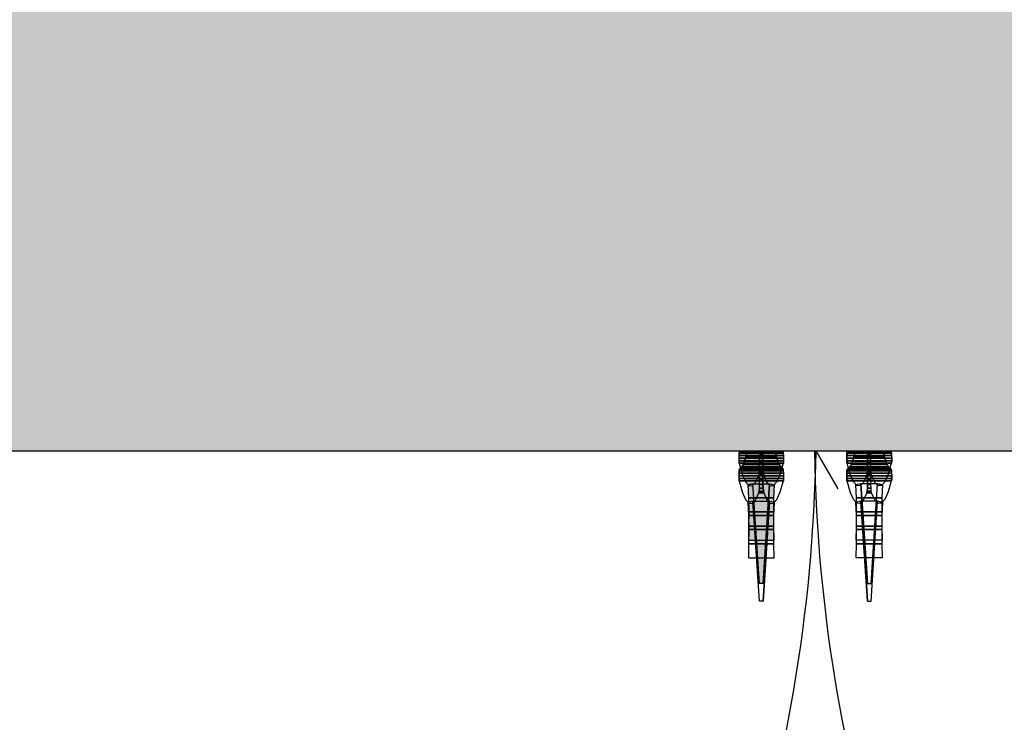
# Model space of a CAD drawing. Units: millimetres. Extents: x -110 to 108, y 185 to 434.
# Drawn here: x -68 to -67, y 320 to 320 of the extents above; entities that cross this region are included whole.
import ezdxf

# ---------------------------------------------------------------- set-up
doc = ezdxf.new("R2010")
doc.units = ezdxf.units.MM
doc.header["$LTSCALE"] = 1000
doc.layers.add('CONTORNO', color=3, linetype='Continuous')

# ---------------------------------------------------------------- blocks, each defined once
blk = doc.blocks.new('VS AB 200')
blk.add_hatch(color=253).paths.add_polyline_path([(65.6236, 278.39214), (65.6236, 278.85614), (67.6236, 278.85614), (67.6236, 278.39214)])
at = {"layer": 'CONTORNO'}
for color in [253, 36]:
    blk.add_hatch(color=color, dxfattribs=at).paths.add_polyline_path([(66.01611, 278.39204), (66.01605, 278.39204), (66.00621, 278.39204), (66.0061, 278.39194), (66.00605, 278.39161), (66.00602, 278.3911), (66.00601, 278.39049), (66.00601, 278.38987), (66.00604, 278.38933), (66.0061, 278.38933), (66.00683, 278.38681), (66.00757, 278.38511), (66.00816, 278.38442), (66.00811, 278.38441), (66.00823, 278.38143), (66.00828, 278.37824), (66.00827, 278.37499), (66.0082, 278.37185), (66.01008, 278.37185), (66.01071, 278.36199), (66.01155, 278.36199), (66.01218, 278.37185), (66.01406, 278.37185), (66.01399, 278.37499), (66.01398, 278.37824), (66.01403, 278.38143), (66.01414, 278.38441), (66.0141, 278.38442), (66.01469, 278.38511), (66.01543, 278.38681), (66.01616, 278.38933), (66.01622, 278.38933), (66.01624, 278.38987), (66.01625, 278.39049), (66.01624, 278.3911), (66.01621, 278.39161), (66.01616, 278.39194)])
at = {"color": 3}
blk.add_line((66.0286, 278.38348), (66.0236, 278.39214), dxfattribs=at)
for centre, start, end in [((65.66308, 278.39825), 324.4239, 359.0289), ((66.38373, 278.39825), 180.9711, 215.5761)]:
    blk.add_arc(centre, 0.36057, start, end)
at = {"layer": 'CONTORNO'}
blk.add_lwpolyline([(65.6236, 278.39214), (67.6236, 278.39214), (67.6236, 278.85614), (65.6236, 278.85614)], close=True, dxfattribs=at)
for points in [[(66.00602, 278.3911, -0.02425), (66.00601, 278.39049, -0.0244), (66.01625, 278.39049, -0.0244), (66.01624, 278.3911, -0.02425)], [(66.00605, 278.39161, -0.02388), (66.00602, 278.3911, -0.02425), (66.01624, 278.3911, -0.02425), (66.01621, 278.39161, -0.02388)], [(66.0061, 278.39194, -0.02335), (66.00605, 278.39161, -0.02388), (66.01621, 278.39161, -0.02388), (66.01616, 278.39194, -0.02335)], [(66.00621, 278.39204, -0.02274), (66.0061, 278.39194, -0.02335), (66.01616, 278.39194, -0.02335), (66.01611, 278.39204, -0.02273)], [(66.00762, 278.39069, -0.00661), (66.00789, 278.39173, -0.00351), (66.01437, 278.39173, -0.00351), (66.01464, 278.39069, -0.00662)], [(66.01075, 278.39043, 0.02916), (66.01071, 278.39129, 0.02871), (66.01155, 278.39129, 0.02871), (66.01151, 278.39043, 0.02915)], [(66.04079, 278.3911, -0.02425), (66.0408, 278.39049, -0.0244), (66.03056, 278.39049, -0.0244), (66.03057, 278.3911, -0.02425)], [(66.04076, 278.39161, -0.02388), (66.04079, 278.3911, -0.02425), (66.03057, 278.3911, -0.02425), (66.0306, 278.39161, -0.02388)], [(66.04071, 278.39194, -0.02335), (66.04076, 278.39161, -0.02388), (66.0306, 278.39161, -0.02388), (66.03065, 278.39194, -0.02335)], [(66.0406, 278.39204, -0.02274), (66.04071, 278.39194, -0.02335), (66.03065, 278.39194, -0.02335), (66.0307, 278.39204, -0.02273)], [(66.03919, 278.39069, -0.00661), (66.03892, 278.39173, -0.00351), (66.03244, 278.39173, -0.00351), (66.03217, 278.39069, -0.00662)], [(66.03606, 278.39043, 0.02916), (66.0361, 278.39129, 0.02871), (66.03526, 278.39129, 0.02871), (66.0353, 278.39043, 0.02915)], [(66.00601, 278.39049, -0.0244), (66.00601, 278.38987, -0.0243), (66.01624, 278.38987, -0.0243), (66.01625, 278.39049, -0.0244)], [(66.00601, 278.38987, -0.0243), (66.00604, 278.38933, -0.02398), (66.01622, 278.38933, -0.02398), (66.01624, 278.38987, -0.0243)], [(66.00678, 278.38857, -0.01621), (66.00707, 278.3891, -0.01297), (66.01519, 278.3891, -0.01297), (66.01548, 278.38857, -0.01621)], [(66.00707, 278.3891, -0.01297), (66.00735, 278.38981, -0.00977), (66.01491, 278.38981, -0.00977), (66.01519, 278.3891, -0.01297)], [(66.00735, 278.38981, -0.00977), (66.00762, 278.39069, -0.00661), (66.01464, 278.39069, -0.00662), (66.01491, 278.38981, -0.00977)], [(66.01076, 278.38947, 0.0293), (66.01075, 278.39043, 0.02916), (66.01151, 278.39043, 0.02915), (66.0115, 278.38947, 0.0293)], [(66.01075, 278.38851, 0.02913), (66.01076, 278.38947, 0.0293), (66.0115, 278.38947, 0.0293), (66.01151, 278.38851, 0.02913)], [(66.0408, 278.39049, -0.0244), (66.0408, 278.38987, -0.0243), (66.03057, 278.38987, -0.0243), (66.03056, 278.39049, -0.0244)], [(66.0408, 278.38987, -0.0243), (66.04077, 278.38933, -0.02398), (66.03059, 278.38933, -0.02398), (66.03057, 278.38987, -0.0243)], [(66.04003, 278.38857, -0.01621), (66.03974, 278.3891, -0.01297), (66.03162, 278.3891, -0.01297), (66.03133, 278.38857, -0.01621)], [(66.03974, 278.3891, -0.01297), (66.03946, 278.38981, -0.00977), (66.0319, 278.38981, -0.00977), (66.03162, 278.3891, -0.01297)], [(66.03946, 278.38981, -0.00977), (66.03919, 278.39069, -0.00661), (66.03217, 278.39069, -0.00662), (66.0319, 278.38981, -0.00977)], [(66.03605, 278.38947, 0.0293), (66.03606, 278.39043, 0.02916), (66.0353, 278.39043, 0.02915), (66.03531, 278.38947, 0.0293)], [(66.03606, 278.38851, 0.02913), (66.03605, 278.38947, 0.0293), (66.03531, 278.38947, 0.0293), (66.0353, 278.38851, 0.02913)], [(66.00602, 278.3871, -0.02425), (66.00601, 278.38649, -0.0244), (66.01625, 278.38649, -0.0244), (66.01624, 278.3871, -0.02425)], [(66.00601, 278.38649, -0.0244), (66.00601, 278.38587, -0.0243), (66.01624, 278.38587, -0.0243), (66.01625, 278.38649, -0.0244)], [(66.00605, 278.38761, -0.02388), (66.00602, 278.3871, -0.02425), (66.01624, 278.3871, -0.02425), (66.01621, 278.38761, -0.02388)], [(66.0061, 278.38794, -0.02335), (66.00605, 278.38761, -0.02388), (66.01621, 278.38761, -0.02388), (66.01616, 278.38794, -0.02335)], [(66.00621, 278.38804, -0.02274), (66.0061, 278.38794, -0.02335), (66.01616, 278.38794, -0.02335), (66.01611, 278.38804, -0.02273)], [(66.00621, 278.38804, -0.02274), (66.0065, 278.38822, -0.01946), (66.01576, 278.38822, -0.01947), (66.01605, 278.38804, -0.02274)], [(66.0065, 278.38822, -0.01946), (66.00678, 278.38857, -0.01621), (66.01548, 278.38857, -0.01621), (66.01576, 278.38822, -0.01947)], [(66.01057, 278.3866, 0.02707), (66.01065, 278.387, 0.02796), (66.01161, 278.387, 0.02795), (66.01169, 278.3866, 0.02707)], [(66.01065, 278.387, 0.02796), (66.01071, 278.38766, 0.02867), (66.01155, 278.38766, 0.02867), (66.01161, 278.387, 0.02795)], [(66.01071, 278.38766, 0.02867), (66.01075, 278.38851, 0.02913), (66.01151, 278.38851, 0.02913), (66.01155, 278.38766, 0.02867)], [(66.01075, 278.38643, 0.02916), (66.01071, 278.38729, 0.02871), (66.01155, 278.38729, 0.02871), (66.01151, 278.38643, 0.02915)], [(66.01076, 278.38547, 0.0293), (66.01075, 278.38643, 0.02916), (66.01151, 278.38643, 0.02915), (66.0115, 278.38547, 0.0293)], [(66.04079, 278.3871, -0.02425), (66.0408, 278.38649, -0.0244), (66.03056, 278.38649, -0.0244), (66.03057, 278.3871, -0.02425)], [(66.0408, 278.38649, -0.0244), (66.0408, 278.38587, -0.0243), (66.03057, 278.38587, -0.0243), (66.03056, 278.38649, -0.0244)], [(66.04076, 278.38761, -0.02388), (66.04079, 278.3871, -0.02425), (66.03057, 278.3871, -0.02425), (66.0306, 278.38761, -0.02388)], [(66.04071, 278.38794, -0.02335), (66.04076, 278.38761, -0.02388), (66.0306, 278.38761, -0.02388), (66.03065, 278.38794, -0.02335)], [(66.0406, 278.38804, -0.02274), (66.04071, 278.38794, -0.02335), (66.03065, 278.38794, -0.02335), (66.0307, 278.38804, -0.02273)], [(66.0406, 278.38804, -0.02274), (66.04031, 278.38822, -0.01946), (66.03105, 278.38822, -0.01947), (66.03076, 278.38804, -0.02274)], [(66.04031, 278.38822, -0.01946), (66.04003, 278.38857, -0.01621), (66.03133, 278.38857, -0.01621), (66.03105, 278.38822, -0.01947)], [(66.03624, 278.3866, 0.02707), (66.03616, 278.387, 0.02796), (66.0352, 278.387, 0.02795), (66.03512, 278.3866, 0.02707)], [(66.03616, 278.387, 0.02796), (66.0361, 278.38766, 0.02867), (66.03526, 278.38766, 0.02867), (66.0352, 278.387, 0.02795)], [(66.0361, 278.38766, 0.02867), (66.03606, 278.38851, 0.02913), (66.0353, 278.38851, 0.02913), (66.03526, 278.38766, 0.02867)], [(66.03606, 278.38643, 0.02916), (66.0361, 278.38729, 0.02871), (66.03526, 278.38729, 0.02871), (66.0353, 278.38643, 0.02915)], [(66.03605, 278.38547, 0.0293), (66.03606, 278.38643, 0.02916), (66.0353, 278.38643, 0.02915), (66.03531, 278.38547, 0.0293)], [(66.00601, 278.38587, -0.0243), (66.00604, 278.38533, -0.02398), (66.01622, 278.38533, -0.02398), (66.01624, 278.38587, -0.0243)], [(66.00925, 278.38468, 0.01198), (66.01301, 278.38468, 0.01198), (66.01155, 278.36199, 0.02871), (66.01071, 278.36199, 0.02871)], [(66.01071, 278.38366, 0.02867), (66.01075, 278.38451, 0.02913), (66.01151, 278.38451, 0.02913), (66.01155, 278.38366, 0.02867)], [(66.01075, 278.38451, 0.02913), (66.01076, 278.38547, 0.0293), (66.0115, 278.38547, 0.0293), (66.01151, 278.38451, 0.02913)], [(66.0408, 278.38587, -0.0243), (66.04077, 278.38533, -0.02398), (66.03059, 278.38533, -0.02398), (66.03057, 278.38587, -0.0243)], [(66.03756, 278.38468, 0.01198), (66.0338, 278.38468, 0.01198), (66.03526, 278.36199, 0.02871), (66.0361, 278.36199, 0.02871)], [(66.0361, 278.38366, 0.02867), (66.03606, 278.38451, 0.02913), (66.0353, 278.38451, 0.02913), (66.03526, 278.38366, 0.02867)], [(66.03606, 278.38451, 0.02913), (66.03605, 278.38547, 0.0293), (66.03531, 278.38547, 0.0293), (66.0353, 278.38451, 0.02913)], [(66.01057, 278.3826, 0.02707), (66.01065, 278.383, 0.02796), (66.01161, 278.383, 0.02795), (66.01169, 278.3826, 0.02707)], [(66.01065, 278.383, 0.02796), (66.01071, 278.38366, 0.02867), (66.01155, 278.38366, 0.02867), (66.01161, 278.383, 0.02795)], [(66.03624, 278.3826, 0.02707), (66.03616, 278.383, 0.02796), (66.0352, 278.383, 0.02795), (66.03512, 278.3826, 0.02707)], [(66.03616, 278.383, 0.02796), (66.0361, 278.38366, 0.02867), (66.03526, 278.38366, 0.02867), (66.0352, 278.383, 0.02795)], [(66.00823, 278.38143, 0.00029), (66.00828, 278.37824, 0.0009), (66.01398, 278.37824, 0.00089), (66.01403, 278.38143, 0.00029)], [(66.00925, 278.38068, 0.01198), (66.01301, 278.38068, 0.01198), (66.01155, 278.35799, 0.02871), (66.01071, 278.35799, 0.02871)], [(66.03858, 278.38143, 0.00029), (66.03853, 278.37824, 0.0009), (66.03283, 278.37824, 0.00089), (66.03278, 278.38143, 0.00029)], [(66.03756, 278.38068, 0.01198), (66.0338, 278.38068, 0.01198), (66.03526, 278.35799, 0.02871), (66.0361, 278.35799, 0.02871)], [(66.00823, 278.37743, 0.00029), (66.00828, 278.37424, 0.0009), (66.01398, 278.37424, 0.00089), (66.01403, 278.37743, 0.00029)], [(66.00828, 278.37824, 0.0009), (66.00827, 278.37499, 0.0008), (66.01399, 278.37499, 0.0008), (66.01398, 278.37824, 0.00089)], [(66.03858, 278.37743, 0.00029), (66.03853, 278.37424, 0.0009), (66.03283, 278.37424, 0.00089), (66.03278, 278.37743, 0.00029)], [(66.03853, 278.37824, 0.0009), (66.03854, 278.37499, 0.0008), (66.03282, 278.37499, 0.0008), (66.03283, 278.37824, 0.00089)], [(66.00827, 278.37499, 0.0008), (66.0082, 278.37185, 0), (66.01406, 278.37185, 0), (66.01399, 278.37499, 0.0008)], [(66.00828, 278.37424, 0.0009), (66.00827, 278.37099, 0.0008), (66.01399, 278.37099, 0.0008), (66.01398, 278.37424, 0.00089)], [(66.03854, 278.37499, 0.0008), (66.03861, 278.37185, 0), (66.03275, 278.37185, 0), (66.03282, 278.37499, 0.0008)], [(66.03853, 278.37424, 0.0009), (66.03854, 278.37099, 0.0008), (66.03282, 278.37099, 0.0008), (66.03283, 278.37424, 0.00089)], [(66.00827, 278.37099, 0.0008), (66.0082, 278.36785, 0), (66.01406, 278.36785, 0), (66.01399, 278.37099, 0.0008)], [(66.03854, 278.37099, 0.0008), (66.03861, 278.36785, 0), (66.03275, 278.36785, 0), (66.03282, 278.37099, 0.0008)]]:
    blk.add_3dface(points, dxfattribs=at)
for points, invisible_edges in [([(66.00608, 278.3911, -0.02426), (66.00607, 278.39049, -0.0244), (66.00614, 278.39024, -0.02357), (66.00616, 278.39069, -0.02336)], 14), ([(66.00611, 278.39161, -0.02389), (66.00608, 278.3911, -0.02426), (66.00616, 278.39069, -0.02336), (66.00617, 278.39114, -0.02315)], 14), ([(66.00616, 278.39194, -0.02335), (66.00611, 278.39161, -0.02389), (66.00617, 278.39114, -0.02315), (66.00619, 278.39159, -0.02294)], 14), ([(66.00621, 278.39204, -0.02274), (66.00616, 278.39194, -0.02335), (66.00619, 278.39159, -0.02294), (66.00621, 278.39204, -0.02274)], 6), ([(66.00789, 278.39173, -0.00351), (66.00762, 278.39069, -0.00661), (66.00983, 278.38098, 0.01859), (66.01057, 278.3826, 0.02707)], 10), ([(66.01071, 278.39129, 0.02871), (66.01069, 278.39051, 0.02844), (66.01075, 278.39043, 0.02916), (66.01071, 278.39129, 0.02871)], 3), ([(66.01155, 278.39129, 0.02871), (66.01157, 278.39051, 0.02844), (66.01151, 278.39043, 0.02915), (66.01155, 278.39129, 0.02871)], 3), ([(66.01464, 278.39069, -0.00662), (66.01437, 278.39173, -0.00351), (66.01169, 278.3826, 0.02707), (66.01243, 278.38098, 0.01859)], 10), ([(66.01605, 278.39204, -0.02274), (66.0161, 278.39194, -0.02336), (66.01607, 278.39159, -0.02295), (66.01605, 278.39204, -0.02274)], 6), ([(66.0161, 278.39194, -0.02336), (66.01615, 278.39161, -0.02389), (66.01608, 278.39114, -0.02315), (66.01607, 278.39159, -0.02295)], 14), ([(66.01615, 278.39161, -0.02389), (66.01618, 278.3911, -0.02426), (66.0161, 278.39069, -0.02336), (66.01608, 278.39114, -0.02315)], 14), ([(66.01618, 278.3911, -0.02426), (66.01619, 278.39049, -0.0244), (66.01612, 278.39024, -0.02357), (66.0161, 278.39069, -0.02336)], 14), ([(66.03063, 278.3911, -0.02426), (66.03062, 278.39049, -0.0244), (66.03069, 278.39024, -0.02357), (66.03071, 278.39069, -0.02336)], 14), ([(66.03066, 278.39161, -0.02389), (66.03063, 278.3911, -0.02426), (66.03071, 278.39069, -0.02336), (66.03073, 278.39114, -0.02315)], 14), ([(66.03071, 278.39194, -0.02336), (66.03066, 278.39161, -0.02389), (66.03073, 278.39114, -0.02315), (66.03074, 278.39159, -0.02295)], 14), ([(66.03076, 278.39204, -0.02274), (66.03071, 278.39194, -0.02336), (66.03074, 278.39159, -0.02295), (66.03076, 278.39204, -0.02274)], 6), ([(66.03217, 278.39069, -0.00662), (66.03244, 278.39173, -0.00351), (66.03512, 278.3826, 0.02707), (66.03438, 278.38098, 0.01859)], 10), ([(66.03526, 278.39129, 0.02871), (66.03524, 278.39051, 0.02844), (66.0353, 278.39043, 0.02915), (66.03526, 278.39129, 0.02871)], 3), ([(66.0361, 278.39129, 0.02871), (66.03612, 278.39051, 0.02844), (66.03606, 278.39043, 0.02916), (66.0361, 278.39129, 0.02871)], 3), ([(66.03892, 278.39173, -0.00351), (66.03919, 278.39069, -0.00661), (66.03698, 278.38098, 0.01859), (66.03624, 278.3826, 0.02707)], 10), ([(66.0406, 278.39204, -0.02274), (66.04065, 278.39194, -0.02335), (66.04062, 278.39159, -0.02294), (66.0406, 278.39204, -0.02274)], 6), ([(66.04065, 278.39194, -0.02335), (66.0407, 278.39161, -0.02389), (66.04064, 278.39114, -0.02315), (66.04062, 278.39159, -0.02294)], 14), ([(66.0407, 278.39161, -0.02389), (66.04073, 278.3911, -0.02426), (66.04065, 278.39069, -0.02336), (66.04064, 278.39114, -0.02315)], 14), ([(66.04073, 278.3911, -0.02426), (66.04074, 278.39049, -0.0244), (66.04067, 278.39024, -0.02357), (66.04065, 278.39069, -0.02336)], 14), ([(66.00607, 278.39049, -0.0244), (66.00607, 278.38987, -0.02431), (66.00612, 278.38978, -0.02378), (66.00614, 278.39024, -0.02357)], 14), ([(66.00607, 278.38987, -0.02431), (66.0061, 278.38933, -0.02398), (66.0061, 278.38933, -0.02398), (66.00612, 278.38978, -0.02378)], 12), ([(66.0061, 278.38933, -0.02398), (66.00683, 278.38681, -0.01572), (66.01543, 278.38681, -0.01572), (66.01616, 278.38933, -0.02399)], 2), ([(66.00707, 278.3891, -0.01297), (66.00678, 278.38857, -0.01621), (66.00757, 278.38111, -0.00725), (66.00832, 278.38023, 0.00135)], 10), ([(66.00735, 278.38981, -0.00977), (66.00707, 278.3891, -0.01297), (66.00832, 278.38023, 0.00135), (66.00907, 278.38019, 0.00999)], 10), ([(66.00762, 278.39069, -0.00661), (66.00735, 278.38981, -0.00977), (66.00907, 278.38019, 0.00999), (66.00983, 278.38098, 0.01859)], 10), ([(66.01064, 278.38895, 0.02789), (66.01062, 278.38817, 0.02762), (66.01071, 278.38766, 0.02867), (66.01075, 278.38851, 0.02913)], 11), ([(66.01066, 278.38973, 0.02817), (66.01064, 278.38895, 0.02789), (66.01075, 278.38851, 0.02913), (66.01076, 278.38947, 0.0293)], 11), ([(66.01069, 278.39051, 0.02844), (66.01066, 278.38973, 0.02817), (66.01076, 278.38947, 0.0293), (66.01075, 278.39043, 0.02916)], 11), ([(66.01157, 278.39051, 0.02844), (66.01159, 278.38973, 0.02817), (66.0115, 278.38947, 0.0293), (66.01151, 278.39043, 0.02915)], 11), ([(66.01159, 278.38973, 0.02817), (66.01162, 278.38895, 0.02789), (66.01151, 278.38851, 0.02913), (66.0115, 278.38947, 0.0293)], 11), ([(66.01162, 278.38895, 0.02789), (66.01164, 278.38817, 0.02762), (66.01155, 278.38766, 0.02867), (66.01151, 278.38851, 0.02913)], 11), ([(66.01491, 278.38981, -0.00977), (66.01464, 278.39069, -0.00662), (66.01243, 278.38098, 0.01859), (66.01318, 278.38019, 0.00998)], 10), ([(66.01519, 278.3891, -0.01297), (66.01491, 278.38981, -0.00977), (66.01318, 278.38019, 0.00998), (66.01394, 278.38023, 0.00134)], 10), ([(66.01548, 278.38857, -0.01621), (66.01519, 278.3891, -0.01297), (66.01394, 278.38023, 0.00134), (66.01469, 278.38111, -0.00725)], 10), ([(66.01619, 278.39049, -0.0244), (66.01619, 278.38987, -0.02431), (66.01614, 278.38978, -0.02378), (66.01612, 278.39024, -0.02357)], 14), ([(66.01619, 278.38987, -0.02431), (66.01616, 278.38933, -0.02399), (66.01616, 278.38933, -0.02399), (66.01614, 278.38978, -0.02378)], 12), ([(66.03062, 278.39049, -0.0244), (66.03062, 278.38987, -0.02431), (66.03067, 278.38978, -0.02378), (66.03069, 278.39024, -0.02357)], 14), ([(66.03062, 278.38987, -0.02431), (66.03065, 278.38933, -0.02399), (66.03065, 278.38933, -0.02399), (66.03067, 278.38978, -0.02378)], 12), ([(66.04071, 278.38933, -0.02398), (66.03998, 278.38681, -0.01572), (66.03138, 278.38681, -0.01572), (66.03065, 278.38933, -0.02399)], 2), ([(66.03133, 278.38857, -0.01621), (66.03162, 278.3891, -0.01297), (66.03287, 278.38023, 0.00134), (66.03212, 278.38111, -0.00725)], 10), ([(66.03162, 278.3891, -0.01297), (66.0319, 278.38981, -0.00977), (66.03362, 278.38019, 0.00998), (66.03287, 278.38023, 0.00134)], 10), ([(66.0319, 278.38981, -0.00977), (66.03217, 278.39069, -0.00662), (66.03438, 278.38098, 0.01859), (66.03362, 278.38019, 0.00998)], 10), ([(66.03519, 278.38895, 0.02789), (66.03517, 278.38817, 0.02762), (66.03526, 278.38766, 0.02867), (66.0353, 278.38851, 0.02913)], 11), ([(66.03522, 278.38973, 0.02817), (66.03519, 278.38895, 0.02789), (66.0353, 278.38851, 0.02913), (66.03531, 278.38947, 0.0293)], 11), ([(66.03524, 278.39051, 0.02844), (66.03522, 278.38973, 0.02817), (66.03531, 278.38947, 0.0293), (66.0353, 278.39043, 0.02915)], 11), ([(66.03612, 278.39051, 0.02844), (66.03615, 278.38973, 0.02817), (66.03605, 278.38947, 0.0293), (66.03606, 278.39043, 0.02916)], 11), ([(66.03615, 278.38973, 0.02817), (66.03617, 278.38895, 0.02789), (66.03606, 278.38851, 0.02913), (66.03605, 278.38947, 0.0293)], 11), ([(66.03617, 278.38895, 0.02789), (66.03619, 278.38817, 0.02762), (66.0361, 278.38766, 0.02867), (66.03606, 278.38851, 0.02913)], 11), ([(66.03919, 278.39069, -0.00661), (66.03946, 278.38981, -0.00977), (66.03774, 278.38019, 0.00999), (66.03698, 278.38098, 0.01859)], 10), ([(66.03946, 278.38981, -0.00977), (66.03974, 278.3891, -0.01297), (66.03849, 278.38023, 0.00135), (66.03774, 278.38019, 0.00999)], 10), ([(66.03974, 278.3891, -0.01297), (66.04003, 278.38857, -0.01621), (66.03924, 278.38111, -0.00725), (66.03849, 278.38023, 0.00135)], 10), ([(66.04074, 278.39049, -0.0244), (66.04074, 278.38987, -0.02431), (66.04069, 278.38978, -0.02378), (66.04067, 278.39024, -0.02357)], 14), ([(66.04074, 278.38987, -0.02431), (66.04071, 278.38933, -0.02398), (66.04071, 278.38933, -0.02398), (66.04069, 278.38978, -0.02378)], 12), ([(66.00608, 278.3871, -0.02426), (66.00607, 278.38649, -0.0244), (66.00614, 278.38624, -0.02357), (66.00616, 278.38669, -0.02336)], 14), ([(66.00607, 278.38649, -0.0244), (66.00607, 278.38587, -0.02431), (66.00612, 278.38578, -0.02378), (66.00614, 278.38624, -0.02357)], 14), ([(66.00611, 278.38761, -0.02389), (66.00608, 278.3871, -0.02426), (66.00616, 278.38669, -0.02336), (66.00617, 278.38714, -0.02315)], 14), ([(66.0065, 278.38822, -0.01946), (66.00621, 278.38804, -0.02274), (66.0061, 278.38533, -0.02398), (66.00683, 278.38281, -0.01572)], 10), ([(66.00616, 278.38794, -0.02335), (66.00611, 278.38761, -0.02389), (66.00617, 278.38714, -0.02315), (66.00619, 278.38759, -0.02294)], 14), ([(66.00621, 278.38804, -0.02274), (66.00616, 278.38794, -0.02335), (66.00619, 278.38759, -0.02294), (66.00621, 278.38804, -0.02274)], 6), ([(66.00678, 278.38857, -0.01621), (66.0065, 278.38822, -0.01946), (66.00683, 278.38281, -0.01572), (66.00757, 278.38111, -0.00725)], 10), ([(66.00683, 278.38681, -0.01572), (66.00757, 278.38511, -0.00725), (66.01469, 278.38511, -0.00725), (66.01543, 278.38681, -0.01572)], 10), ([(66.00983, 278.38498, 0.01859), (66.01057, 278.3866, 0.02707), (66.01169, 278.3866, 0.02707), (66.01243, 278.38498, 0.01859)], 8), ([(66.01059, 278.38738, 0.02735), (66.01057, 278.3866, 0.02707), (66.01057, 278.3866, 0.02707), (66.01065, 278.387, 0.02796)], 9), ([(66.01062, 278.38817, 0.02762), (66.01059, 278.38738, 0.02735), (66.01065, 278.387, 0.02796), (66.01071, 278.38766, 0.02867)], 11), ([(66.01069, 278.38651, 0.02844), (66.01066, 278.38573, 0.02817), (66.01076, 278.38547, 0.0293), (66.01075, 278.38643, 0.02916)], 11), ([(66.01071, 278.38729, 0.02871), (66.01069, 278.38651, 0.02844), (66.01075, 278.38643, 0.02916), (66.01071, 278.38729, 0.02871)], 3), ([(66.01157, 278.38651, 0.02844), (66.01159, 278.38573, 0.02817), (66.0115, 278.38547, 0.0293), (66.01151, 278.38643, 0.02915)], 11), ([(66.01155, 278.38729, 0.02871), (66.01157, 278.38651, 0.02844), (66.01151, 278.38643, 0.02915), (66.01155, 278.38729, 0.02871)], 3), ([(66.01164, 278.38817, 0.02762), (66.01167, 278.38738, 0.02735), (66.01161, 278.387, 0.02795), (66.01155, 278.38766, 0.02867)], 11), ([(66.01167, 278.38738, 0.02735), (66.01169, 278.3866, 0.02707), (66.01169, 278.3866, 0.02707), (66.01161, 278.387, 0.02795)], 9), ([(66.01576, 278.38822, -0.01947), (66.01548, 278.38857, -0.01621), (66.01469, 278.38111, -0.00725), (66.01543, 278.38281, -0.01572)], 10), ([(66.01605, 278.38804, -0.02274), (66.01576, 278.38822, -0.01947), (66.01543, 278.38281, -0.01572), (66.01616, 278.38533, -0.02399)], 10), ([(66.01605, 278.38804, -0.02274), (66.0161, 278.38794, -0.02336), (66.01607, 278.38759, -0.02295), (66.01605, 278.38804, -0.02274)], 6), ([(66.0161, 278.38794, -0.02336), (66.01615, 278.38761, -0.02389), (66.01608, 278.38714, -0.02315), (66.01607, 278.38759, -0.02295)], 14), ([(66.01615, 278.38761, -0.02389), (66.01618, 278.3871, -0.02426), (66.0161, 278.38669, -0.02336), (66.01608, 278.38714, -0.02315)], 14), ([(66.01618, 278.3871, -0.02426), (66.01619, 278.38649, -0.0244), (66.01612, 278.38624, -0.02357), (66.0161, 278.38669, -0.02336)], 14), ([(66.01619, 278.38649, -0.0244), (66.01619, 278.38587, -0.02431), (66.01614, 278.38578, -0.02378), (66.01612, 278.38624, -0.02357)], 14), ([(66.03063, 278.3871, -0.02426), (66.03062, 278.38649, -0.0244), (66.03069, 278.38624, -0.02357), (66.03071, 278.38669, -0.02336)], 14), ([(66.03062, 278.38649, -0.0244), (66.03062, 278.38587, -0.02431), (66.03067, 278.38578, -0.02378), (66.03069, 278.38624, -0.02357)], 14), ([(66.03066, 278.38761, -0.02389), (66.03063, 278.3871, -0.02426), (66.03071, 278.38669, -0.02336), (66.03073, 278.38714, -0.02315)], 14), ([(66.03076, 278.38804, -0.02274), (66.03105, 278.38822, -0.01947), (66.03138, 278.38281, -0.01572), (66.03065, 278.38533, -0.02399)], 10), ([(66.03071, 278.38794, -0.02336), (66.03066, 278.38761, -0.02389), (66.03073, 278.38714, -0.02315), (66.03074, 278.38759, -0.02295)], 14), ([(66.03076, 278.38804, -0.02274), (66.03071, 278.38794, -0.02336), (66.03074, 278.38759, -0.02295), (66.03076, 278.38804, -0.02274)], 6), ([(66.03105, 278.38822, -0.01947), (66.03133, 278.38857, -0.01621), (66.03212, 278.38111, -0.00725), (66.03138, 278.38281, -0.01572)], 10), ([(66.03998, 278.38681, -0.01572), (66.03924, 278.38511, -0.00725), (66.03212, 278.38511, -0.00725), (66.03138, 278.38681, -0.01572)], 10), ([(66.03698, 278.38498, 0.01859), (66.03624, 278.3866, 0.02707), (66.03512, 278.3866, 0.02707), (66.03438, 278.38498, 0.01859)], 8), ([(66.03514, 278.38738, 0.02735), (66.03512, 278.3866, 0.02707), (66.03512, 278.3866, 0.02707), (66.0352, 278.387, 0.02795)], 9), ([(66.03517, 278.38817, 0.02762), (66.03514, 278.38738, 0.02735), (66.0352, 278.387, 0.02795), (66.03526, 278.38766, 0.02867)], 11), ([(66.03524, 278.38651, 0.02844), (66.03522, 278.38573, 0.02817), (66.03531, 278.38547, 0.0293), (66.0353, 278.38643, 0.02915)], 11), ([(66.03526, 278.38729, 0.02871), (66.03524, 278.38651, 0.02844), (66.0353, 278.38643, 0.02915), (66.03526, 278.38729, 0.02871)], 3), ([(66.03612, 278.38651, 0.02844), (66.03615, 278.38573, 0.02817), (66.03605, 278.38547, 0.0293), (66.03606, 278.38643, 0.02916)], 11), ([(66.0361, 278.38729, 0.02871), (66.03612, 278.38651, 0.02844), (66.03606, 278.38643, 0.02916), (66.0361, 278.38729, 0.02871)], 3), ([(66.03619, 278.38817, 0.02762), (66.03622, 278.38738, 0.02735), (66.03616, 278.387, 0.02796), (66.0361, 278.38766, 0.02867)], 11), ([(66.03622, 278.38738, 0.02735), (66.03624, 278.3866, 0.02707), (66.03624, 278.3866, 0.02707), (66.03616, 278.387, 0.02796)], 9), ([(66.04003, 278.38857, -0.01621), (66.04031, 278.38822, -0.01946), (66.03998, 278.38281, -0.01572), (66.03924, 278.38111, -0.00725)], 10), ([(66.04031, 278.38822, -0.01946), (66.0406, 278.38804, -0.02274), (66.04071, 278.38533, -0.02398), (66.03998, 278.38281, -0.01572)], 10), ([(66.0406, 278.38804, -0.02274), (66.04065, 278.38794, -0.02335), (66.04062, 278.38759, -0.02294), (66.0406, 278.38804, -0.02274)], 6), ([(66.04065, 278.38794, -0.02335), (66.0407, 278.38761, -0.02389), (66.04064, 278.38714, -0.02315), (66.04062, 278.38759, -0.02294)], 14), ([(66.0407, 278.38761, -0.02389), (66.04073, 278.3871, -0.02426), (66.04065, 278.38669, -0.02336), (66.04064, 278.38714, -0.02315)], 14), ([(66.04073, 278.3871, -0.02426), (66.04074, 278.38649, -0.0244), (66.04067, 278.38624, -0.02357), (66.04065, 278.38669, -0.02336)], 14), ([(66.04074, 278.38649, -0.0244), (66.04074, 278.38587, -0.02431), (66.04069, 278.38578, -0.02378), (66.04067, 278.38624, -0.02357)], 14), ([(66.00607, 278.38587, -0.02431), (66.0061, 278.38533, -0.02398), (66.0061, 278.38533, -0.02398), (66.00612, 278.38578, -0.02378)], 12), ([(66.0061, 278.38533, -0.02398), (66.00683, 278.38281, -0.01572), (66.01543, 278.38281, -0.01572), (66.01616, 278.38533, -0.02399)], 2), ([(66.00757, 278.38511, -0.00725), (66.00832, 278.38423, 0.00135), (66.01394, 278.38423, 0.00134), (66.01469, 278.38511, -0.00725)], 10), ([(66.00811, 278.38441, -0.00099), (66.01057, 278.35731, 0.02707), (66.01071, 278.36199, 0.02871), (66.00925, 278.38468, 0.01198)], 3), ([(66.00925, 278.38468, 0.01198), (66.01301, 278.38468, 0.01198), (66.01414, 278.38441, -0.00099), (66.00811, 278.38441, -0.00099)], 4), ([(66.00811, 278.38441, -0.00099), (66.00823, 278.38143, 0.00029), (66.01403, 278.38143, 0.00029), (66.01414, 278.38441, -0.00099)], 8), ([(66.00811, 278.38441, -0.00099), (66.00823, 278.38143, 0.00029), (66.00852, 278.37989, 0.00369), (66.00811, 278.38441, -0.00099)], 6), ([(66.00832, 278.38423, 0.00135), (66.00907, 278.38419, 0.00999), (66.01318, 278.38419, 0.00998), (66.01394, 278.38423, 0.00134)], 10), ([(66.00907, 278.38419, 0.00999), (66.00983, 278.38498, 0.01859), (66.01243, 278.38498, 0.01859), (66.01318, 278.38419, 0.00998)], 10), ([(66.01062, 278.38417, 0.02762), (66.01059, 278.38338, 0.02735), (66.01065, 278.383, 0.02796), (66.01071, 278.38366, 0.02867)], 11), ([(66.01064, 278.38495, 0.02789), (66.01062, 278.38417, 0.02762), (66.01071, 278.38366, 0.02867), (66.01075, 278.38451, 0.02913)], 11), ([(66.01066, 278.38573, 0.02817), (66.01064, 278.38495, 0.02789), (66.01075, 278.38451, 0.02913), (66.01076, 278.38547, 0.0293)], 11), ([(66.01159, 278.38573, 0.02817), (66.01162, 278.38495, 0.02789), (66.01151, 278.38451, 0.02913), (66.0115, 278.38547, 0.0293)], 11), ([(66.01162, 278.38495, 0.02789), (66.01164, 278.38417, 0.02762), (66.01155, 278.38366, 0.02867), (66.01151, 278.38451, 0.02913)], 11), ([(66.01414, 278.38441, -0.00099), (66.01169, 278.35731, 0.02707), (66.01155, 278.36199, 0.02871), (66.01301, 278.38468, 0.01198)], 3), ([(66.01164, 278.38417, 0.02762), (66.01167, 278.38338, 0.02735), (66.01161, 278.383, 0.02795), (66.01155, 278.38366, 0.02867)], 11), ([(66.01414, 278.38441, -0.00099), (66.01374, 278.37989, 0.00369), (66.01403, 278.38143, 0.00029), (66.01414, 278.38441, -0.00099)], 3), ([(66.01619, 278.38587, -0.02431), (66.01616, 278.38533, -0.02399), (66.01616, 278.38533, -0.02399), (66.01614, 278.38578, -0.02378)], 12), ([(66.03062, 278.38587, -0.02431), (66.03065, 278.38533, -0.02399), (66.03065, 278.38533, -0.02399), (66.03067, 278.38578, -0.02378)], 12), ([(66.04071, 278.38533, -0.02398), (66.03998, 278.38281, -0.01572), (66.03138, 278.38281, -0.01572), (66.03065, 278.38533, -0.02399)], 2), ([(66.03924, 278.38511, -0.00725), (66.03849, 278.38423, 0.00135), (66.03287, 278.38423, 0.00134), (66.03212, 278.38511, -0.00725)], 10), ([(66.03756, 278.38468, 0.01198), (66.0338, 278.38468, 0.01198), (66.03266, 278.38441, -0.00099), (66.0387, 278.38441, -0.00099)], 4), ([(66.03266, 278.38441, -0.00099), (66.03512, 278.35731, 0.02707), (66.03526, 278.36199, 0.02871), (66.0338, 278.38468, 0.01198)], 3), ([(66.0387, 278.38441, -0.00099), (66.03858, 278.38143, 0.00029), (66.03278, 278.38143, 0.00029), (66.03266, 278.38441, -0.00099)], 8), ([(66.03266, 278.38441, -0.00099), (66.03307, 278.37989, 0.00369), (66.03278, 278.38143, 0.00029), (66.03266, 278.38441, -0.00099)], 3), ([(66.03849, 278.38423, 0.00135), (66.03774, 278.38419, 0.00999), (66.03362, 278.38419, 0.00998), (66.03287, 278.38423, 0.00134)], 10), ([(66.03774, 278.38419, 0.00999), (66.03698, 278.38498, 0.01859), (66.03438, 278.38498, 0.01859), (66.03362, 278.38419, 0.00998)], 10), ([(66.03517, 278.38417, 0.02762), (66.03514, 278.38338, 0.02735), (66.0352, 278.383, 0.02795), (66.03526, 278.38366, 0.02867)], 11), ([(66.03519, 278.38495, 0.02789), (66.03517, 278.38417, 0.02762), (66.03526, 278.38366, 0.02867), (66.0353, 278.38451, 0.02913)], 11), ([(66.03522, 278.38573, 0.02817), (66.03519, 278.38495, 0.02789), (66.0353, 278.38451, 0.02913), (66.03531, 278.38547, 0.0293)], 11), ([(66.03615, 278.38573, 0.02817), (66.03617, 278.38495, 0.02789), (66.03606, 278.38451, 0.02913), (66.03605, 278.38547, 0.0293)], 11), ([(66.03617, 278.38495, 0.02789), (66.03619, 278.38417, 0.02762), (66.0361, 278.38366, 0.02867), (66.03606, 278.38451, 0.02913)], 11), ([(66.0387, 278.38441, -0.00099), (66.03624, 278.35731, 0.02707), (66.0361, 278.36199, 0.02871), (66.03756, 278.38468, 0.01198)], 3), ([(66.03619, 278.38417, 0.02762), (66.03622, 278.38338, 0.02735), (66.03616, 278.383, 0.02796), (66.0361, 278.38366, 0.02867)], 11), ([(66.0387, 278.38441, -0.00099), (66.03858, 278.38143, 0.00029), (66.03829, 278.37989, 0.00369), (66.0387, 278.38441, -0.00099)], 6), ([(66.04074, 278.38587, -0.02431), (66.04071, 278.38533, -0.02398), (66.04071, 278.38533, -0.02398), (66.04069, 278.38578, -0.02378)], 12), ([(66.00683, 278.38281, -0.01572), (66.00757, 278.38111, -0.00725), (66.01469, 278.38111, -0.00725), (66.01543, 278.38281, -0.01572)], 10), ([(66.00983, 278.38098, 0.01859), (66.01057, 278.3826, 0.02707), (66.01169, 278.3826, 0.02707), (66.01243, 278.38098, 0.01859)], 8), ([(66.01059, 278.38338, 0.02735), (66.01057, 278.3826, 0.02707), (66.01057, 278.3826, 0.02707), (66.01065, 278.383, 0.02796)], 9), ([(66.01167, 278.38338, 0.02735), (66.01169, 278.3826, 0.02707), (66.01169, 278.3826, 0.02707), (66.01161, 278.383, 0.02795)], 9), ([(66.03998, 278.38281, -0.01572), (66.03924, 278.38111, -0.00725), (66.03212, 278.38111, -0.00725), (66.03138, 278.38281, -0.01572)], 10), ([(66.03698, 278.38098, 0.01859), (66.03624, 278.3826, 0.02707), (66.03512, 278.3826, 0.02707), (66.03438, 278.38098, 0.01859)], 8), ([(66.03514, 278.38338, 0.02735), (66.03512, 278.3826, 0.02707), (66.03512, 278.3826, 0.02707), (66.0352, 278.383, 0.02795)], 9), ([(66.03622, 278.38338, 0.02735), (66.03624, 278.3826, 0.02707), (66.03624, 278.3826, 0.02707), (66.03616, 278.383, 0.02796)], 9), ([(66.00757, 278.38111, -0.00725), (66.00832, 278.38023, 0.00135), (66.01394, 278.38023, 0.00134), (66.01469, 278.38111, -0.00725)], 10), ([(66.00925, 278.38068, 0.01198), (66.01301, 278.38068, 0.01198), (66.01414, 278.38041, -0.00099), (66.00811, 278.38041, -0.00099)], 4), ([(66.00811, 278.38041, -0.00099), (66.01057, 278.35331, 0.02707), (66.01071, 278.35799, 0.02871), (66.00925, 278.38068, 0.01198)], 3), ([(66.00811, 278.38041, -0.00099), (66.00823, 278.37743, 0.00029), (66.00852, 278.37589, 0.00369), (66.00811, 278.38041, -0.00099)], 6), ([(66.00811, 278.38041, -0.00099), (66.00823, 278.37743, 0.00029), (66.01403, 278.37743, 0.00029), (66.01414, 278.38041, -0.00099)], 8), ([(66.00823, 278.38143, 0.00029), (66.00828, 278.37824, 0.0009), (66.00893, 278.37538, 0.00837), (66.00852, 278.37989, 0.00369)], 14), ([(66.00832, 278.38023, 0.00135), (66.00907, 278.38019, 0.00999), (66.01318, 278.38019, 0.00998), (66.01394, 278.38023, 0.00134)], 10), ([(66.00907, 278.38019, 0.00999), (66.00983, 278.38098, 0.01859), (66.01243, 278.38098, 0.01859), (66.01318, 278.38019, 0.00998)], 10), ([(66.01414, 278.38041, -0.00099), (66.01169, 278.35331, 0.02707), (66.01155, 278.35799, 0.02871), (66.01301, 278.38068, 0.01198)], 3), ([(66.01374, 278.37989, 0.00369), (66.01333, 278.37538, 0.00836), (66.01398, 278.37824, 0.00089), (66.01403, 278.38143, 0.00029)], 11), ([(66.01414, 278.38041, -0.00099), (66.01374, 278.37589, 0.00369), (66.01403, 278.37743, 0.00029), (66.01414, 278.38041, -0.00099)], 3), ([(66.03924, 278.38111, -0.00725), (66.03849, 278.38023, 0.00135), (66.03287, 278.38023, 0.00134), (66.03212, 278.38111, -0.00725)], 10), ([(66.03266, 278.38041, -0.00099), (66.03512, 278.35331, 0.02707), (66.03526, 278.35799, 0.02871), (66.0338, 278.38068, 0.01198)], 3), ([(66.03756, 278.38068, 0.01198), (66.0338, 278.38068, 0.01198), (66.03266, 278.38041, -0.00099), (66.0387, 278.38041, -0.00099)], 4), ([(66.03266, 278.38041, -0.00099), (66.03307, 278.37589, 0.00369), (66.03278, 278.37743, 0.00029), (66.03266, 278.38041, -0.00099)], 3), ([(66.0387, 278.38041, -0.00099), (66.03858, 278.37743, 0.00029), (66.03278, 278.37743, 0.00029), (66.03266, 278.38041, -0.00099)], 8), ([(66.03307, 278.37989, 0.00369), (66.03348, 278.37538, 0.00836), (66.03283, 278.37824, 0.00089), (66.03278, 278.38143, 0.00029)], 11), ([(66.03849, 278.38023, 0.00135), (66.03774, 278.38019, 0.00999), (66.03362, 278.38019, 0.00998), (66.03287, 278.38023, 0.00134)], 10), ([(66.03774, 278.38019, 0.00999), (66.03698, 278.38098, 0.01859), (66.03438, 278.38098, 0.01859), (66.03362, 278.38019, 0.00998)], 10), ([(66.0387, 278.38041, -0.00099), (66.03624, 278.35331, 0.02707), (66.0361, 278.35799, 0.02871), (66.03756, 278.38068, 0.01198)], 3), ([(66.03858, 278.38143, 0.00029), (66.03853, 278.37824, 0.0009), (66.03788, 278.37538, 0.00837), (66.03829, 278.37989, 0.00369)], 14), ([(66.0387, 278.38041, -0.00099), (66.03858, 278.37743, 0.00029), (66.03829, 278.37589, 0.00369), (66.0387, 278.38041, -0.00099)], 6), ([(66.00823, 278.37743, 0.00029), (66.00828, 278.37424, 0.0009), (66.00893, 278.37138, 0.00837), (66.00852, 278.37589, 0.00369)], 14), ([(66.00828, 278.37824, 0.0009), (66.00827, 278.37499, 0.0008), (66.00934, 278.37086, 0.01304), (66.00893, 278.37538, 0.00837)], 14), ([(66.01333, 278.37538, 0.00836), (66.01292, 278.37086, 0.01304), (66.01399, 278.37499, 0.0008), (66.01398, 278.37824, 0.00089)], 11), ([(66.01374, 278.37589, 0.00369), (66.01333, 278.37138, 0.00836), (66.01398, 278.37424, 0.00089), (66.01403, 278.37743, 0.00029)], 11), ([(66.03307, 278.37589, 0.00369), (66.03348, 278.37138, 0.00836), (66.03283, 278.37424, 0.00089), (66.03278, 278.37743, 0.00029)], 11), ([(66.03348, 278.37538, 0.00836), (66.03389, 278.37086, 0.01304), (66.03282, 278.37499, 0.0008), (66.03283, 278.37824, 0.00089)], 11), ([(66.03853, 278.37824, 0.0009), (66.03854, 278.37499, 0.0008), (66.03747, 278.37086, 0.01304), (66.03788, 278.37538, 0.00837)], 14), ([(66.03858, 278.37743, 0.00029), (66.03853, 278.37424, 0.0009), (66.03788, 278.37138, 0.00837), (66.03829, 278.37589, 0.00369)], 14), ([(66.00827, 278.37499, 0.0008), (66.0082, 278.37185, 0), (66.00975, 278.36634, 0.01772), (66.00934, 278.37086, 0.01304)], 14), ([(66.00828, 278.37424, 0.0009), (66.00827, 278.37099, 0.0008), (66.00934, 278.36686, 0.01304), (66.00893, 278.37138, 0.00837)], 14), ([(66.01292, 278.37086, 0.01304), (66.01251, 278.36634, 0.01772), (66.01406, 278.37185, 0), (66.01399, 278.37499, 0.0008)], 11), ([(66.01333, 278.37138, 0.00836), (66.01292, 278.36686, 0.01304), (66.01399, 278.37099, 0.0008), (66.01398, 278.37424, 0.00089)], 11), ([(66.03389, 278.37086, 0.01304), (66.0343, 278.36634, 0.01772), (66.03275, 278.37185, 0), (66.03282, 278.37499, 0.0008)], 11), ([(66.03348, 278.37138, 0.00836), (66.03389, 278.36686, 0.01304), (66.03282, 278.37099, 0.0008), (66.03283, 278.37424, 0.00089)], 11), ([(66.03854, 278.37499, 0.0008), (66.03861, 278.37185, 0), (66.03706, 278.36634, 0.01772), (66.03747, 278.37086, 0.01304)], 14), ([(66.03853, 278.37424, 0.0009), (66.03854, 278.37099, 0.0008), (66.03747, 278.36686, 0.01304), (66.03788, 278.37138, 0.00837)], 14), ([(66.00827, 278.37099, 0.0008), (66.0082, 278.36785, 0), (66.00975, 278.36234, 0.01772), (66.00934, 278.36686, 0.01304)], 14), ([(66.01292, 278.36686, 0.01304), (66.01251, 278.36234, 0.01772), (66.01406, 278.36785, 0), (66.01399, 278.37099, 0.0008)], 11), ([(66.03389, 278.36686, 0.01304), (66.0343, 278.36234, 0.01772), (66.03275, 278.36785, 0), (66.03282, 278.37099, 0.0008)], 11), ([(66.03854, 278.37099, 0.0008), (66.03861, 278.36785, 0), (66.03706, 278.36234, 0.01772), (66.03747, 278.36686, 0.01304)], 14)]:
    blk.add_3dface(points, dxfattribs=dict(at, invisible_edges=invisible_edges))

msp = doc.modelspace()

# ---------------------------------------------------------------- block references
msp.add_blockref('VS AB 200', (-133.4723, 41.95131))

doc.saveas('drawing.dxf')
